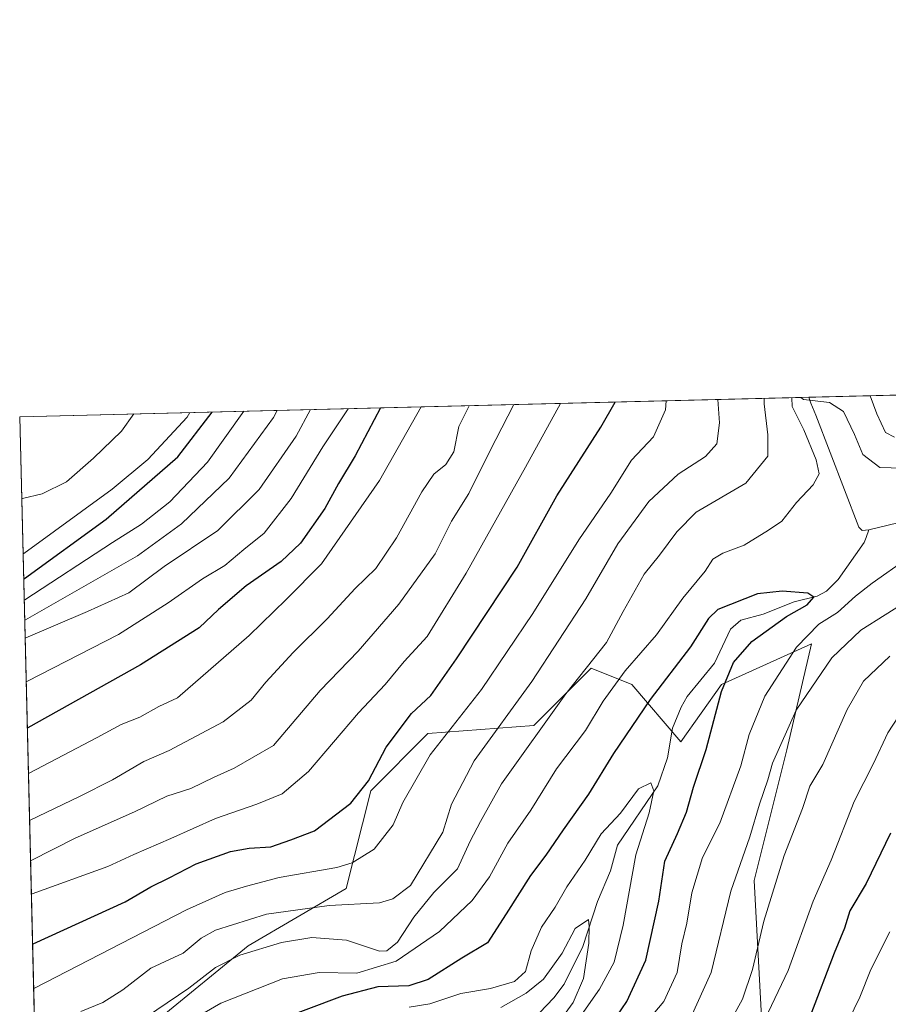
# Model space of a CAD drawing. Units: metres. Extents: x 668737 to 672184, y 4735122 to 4737520.
# Drawn here: x 668737 to 668921, y 4737311 to 4737520 of the extents above; entities that cross this region are included whole.
import ezdxf

# ---------------------------------------------------------------- set-up
doc = ezdxf.new("R2010")
doc.units = ezdxf.units.M
doc.header["$MEASUREMENT"] = 0
for name, color, linetype, lineweight in [('Arbolado forestal CxS', 92, 'Continuous', 0), ('Comarca CxS', 21, 'Continuous', 0), ('Comunidad Autónoma CxS', 142, 'Continuous', 0), ('Corriente natural lineal', 142, 'Continuous', 13), ('Curva de nivel maestra', 30, 'Continuous', 30), ('Curva de nivel normal', 30, 'Continuous', 0), ('Espacio natural protegido CxS', 121, 'Continuous', 0), ('Municipio CxS', 4, 'Continuous', 0), ('Provincia CxS', 1, 'Continuous', 0)]:
    doc.layers.add(name, color=color, linetype=linetype, lineweight=lineweight)

msp = doc.modelspace()

# ---------------------------------------------------------------- linework, layer by layer
at = {"layer": 'Arbolado forestal CxS', "color": 92, "linetype": 'Continuous', "lineweight": 0, "extrusion": (-0.07593581377807385, -0.001876697654150656, 0.997110941767152), "elevation": -58756.90879569258, "flags": 128}
msp.add_lwpolyline([(-4719467.155425481, 783547.3809347096), (-4719467.155425481, 783768.3764693392)], dxfattribs=at)
at = {"layer": 'Arbolado forestal CxS', "color": 92, "linetype": 'Continuous', "lineweight": 0, "extrusion": (0.4409917247521001, 0.01089891682062519, 0.8974449912458731), "elevation": 347449.1688624558, "flags": 128}
msp.add_lwpolyline([(4719466.921331573, -704568.811481846), (4719466.921331572, -704755.3881699973)], dxfattribs=at)
at = {"layer": 'Arbolado forestal CxS', "color": 92, "linetype": 'Continuous', "lineweight": 0, "extrusion": (0.0117299411583689, -0.47814671745884, 0.8782016425991002), "elevation": -2256455.743454844, "flags": 128}
msp.add_lwpolyline([(784720.1184464458, 4145094.894619604), (784720.1184464459, 4145253.667766799)], dxfattribs=at)
at = {"layer": 'Arbolado forestal CxS', "color": 92, "linetype": 'Continuous', "lineweight": 0}
for points in [[(668932.6357000006, 4737224.6691, 978.7057999999961), (668913.5899, 4737236.7893, 967.3555000000052), (668899.7392999995, 4737250.6413, 958.3197999999975), (668887.6196999997, 4737271.418500001, 948.5711000000011), (668894.5459000004, 4737304.3147, 943.9878999999928), (668892.8142999997, 4737337.211300001, 936.3761999999989), (668899.7405000003, 4737364.912699999, 934.8427999999985), (668904.9347000001, 4737387.4213, 929.7407999999997), (668885.8887, 4737378.764900001, 923.7287999999972), (668877.2317000005, 4737366.645300001, 922.1045000000014), (668866.8441000005, 4737378.7653, 929.8855999999943), (668858.1870999997, 4737382.2283, 936.0823999999993), (668846.0670999996, 4737370.108899999, 937.3850999999995), (668823.5585000003, 4737368.3773, 948.091499999995), (668811.4382999997, 4737356.257900001, 950.0350999999937), (668806.2440999999, 4737335.481100001, 943.6187000000064), (668785.4672999998, 4737323.3617, 937.8905999999989), (668766.4212999997, 4737307.779300001, 934.8717999999935), (668743.9134999998, 4737295.660900001, 935.2078000000038), (668740.4095000002, 4737296.1972, 936.6837999999989), (668736.9900000002, 4737435.59, 1012.623399999997), (669201.8123000005, 4737447.078000001, 983.0442000000039)], [(668747.0118000006, 4737027.0634, 866.2740999999952), (668740.4095000002, 4737296.1972, 936.6837999999989), (668743.9134999998, 4737295.660900001, 935.2078000000038), (668766.4212999997, 4737307.779300001, 934.8717999999935), (668785.4672999998, 4737323.3617, 937.8905999999989), (668806.2440999999, 4737335.481100001, 943.6187000000064), (668811.4382999997, 4737356.257900001, 950.0350999999937), (668823.5585000003, 4737368.3773, 948.091499999995), (668846.0670999996, 4737370.108899999, 937.3850999999995), (668858.1870999997, 4737382.2283, 936.0823999999993), (668866.8441000005, 4737378.7653, 929.8855999999943), (668877.2317000005, 4737366.645300001, 922.1045000000014), (668885.8887, 4737378.764900001, 923.7287999999972), (668904.9347000001, 4737387.4213, 929.7407999999997), (668899.7405000003, 4737364.912699999, 934.8427999999985), (668892.8142999997, 4737337.211300001, 936.3761999999989), (668894.5459000004, 4737304.3147, 943.9878999999928), (668887.6196999997, 4737271.418500001, 948.5711000000011), (668899.7392999995, 4737250.6413, 958.3197999999975), (668913.5899, 4737236.7893, 967.3555000000052), (668932.6357000006, 4737224.6691, 978.7057999999961)], [(668740.4095000002, 4737296.1972, 936.6837999999989), (668743.9134999998, 4737295.660900001, 935.2078000000038), (668766.4212999997, 4737307.779300001, 934.8717999999935), (668785.4672999998, 4737323.3617, 937.8905999999989), (668806.2440999999, 4737335.481100001, 943.6187000000064), (668811.4382999997, 4737356.257900001, 950.0350999999937), (668823.5585000003, 4737368.3773, 948.091499999995), (668846.0670999996, 4737370.108899999, 937.3850999999995), (668858.1870999997, 4737382.2283, 936.0823999999993), (668866.8441000005, 4737378.7653, 929.8855999999943), (668877.2317000005, 4737366.645300001, 922.1045000000014), (668885.8887, 4737378.764900001, 923.7287999999972), (668904.9347000001, 4737387.4213, 929.7407999999997), (668899.7405000003, 4737364.912699999, 934.8427999999985), (668892.8142999997, 4737337.211300001, 936.3761999999989), (668894.5459000004, 4737304.3147, 943.9878999999928), (668887.6196999997, 4737271.418500001, 948.5711000000011), (668899.7392999995, 4737250.6413, 958.3197999999975), (668913.5899, 4737236.7893, 967.3555000000052), (668932.6357000006, 4737224.6691, 978.7057999999961), (668944.1435000002, 4737208.379100001, 985.9695000000065)], [(668740.4095000002, 4737296.1972, 936.6837999999989), (668743.9134999998, 4737295.660900001, 935.2078000000038), (668766.4212999997, 4737307.779300001, 934.8717999999935), (668785.4672999998, 4737323.3617, 937.8905999999989), (668806.2440999999, 4737335.481100001, 943.6187000000064), (668811.4382999997, 4737356.257900001, 950.0350999999937), (668823.5585000003, 4737368.3773, 948.091499999995), (668846.0670999996, 4737370.108899999, 937.3850999999995), (668858.1870999997, 4737382.2283, 936.0823999999993), (668866.8441000005, 4737378.7653, 929.8855999999943), (668877.2317000005, 4737366.645300001, 922.1045000000014), (668885.8887, 4737378.764900001, 923.7287999999972), (668904.9347000001, 4737387.4213, 929.7407999999997), (668899.7405000003, 4737364.912699999, 934.8427999999985), (668892.8142999997, 4737337.211300001, 936.3761999999989), (668894.5459000004, 4737304.3147, 943.9878999999928), (668887.6196999997, 4737271.418500001, 948.5711000000011), (668899.7392999995, 4737250.6413, 958.3197999999975), (668913.5899, 4737236.7893, 967.3555000000052), (668932.6357000006, 4737224.6691, 978.7057999999961), (668944.1435000002, 4737208.379100001, 985.9695000000065)]]:
    msp.add_polyline3d(points, dxfattribs=at)
at = {"layer": 'Comarca CxS', "color": 21, "linetype": 'Continuous', "lineweight": 0, "flags": 128}
msp.add_lwpolyline([(671757.9246296429, 4735195.458226992), (669732.4379488078, 4735145.433487077), (668793.740001278, 4735122.249982641), (668780.7788723693, 4735650.59355881), (668736.990001279, 4737435.589982615), (672145.8800013035, 4737519.839982616)], dxfattribs=at)
at = {"layer": 'Comunidad Autónoma CxS', "color": 142, "linetype": 'Continuous', "lineweight": 0, "flags": 128}
msp.add_lwpolyline([(671757.9246296429, 4735195.458226992), (669732.4379488078, 4735145.433487077), (668793.740001278, 4735122.249982641), (668780.7788723693, 4735650.59355881), (668736.990001279, 4737435.589982615), (672145.8800013035, 4737519.839982616)], dxfattribs=at)
at = {"layer": 'Corriente natural lineal', "color": 142, "linetype": 'Continuous', "lineweight": 13, "extrusion": (0.05540630343106837, 0.006119652570836171, 0.9984451368966232), "elevation": 66978.1891937843, "flags": 128}
msp.add_lwpolyline([(4635341.157408163, -1183065.009893091), (4635341.157408163, -1183066.450426554)], dxfattribs=at)
at = {"layer": 'Corriente natural lineal', "color": 142, "linetype": 'Continuous', "lineweight": 13}
for points in [[(669124.6719000004, 4737445.171499999, 947.1059999999999), (669124.6700999998, 4737445.170100001, 947.1058000000049), (669091.1501000002, 4737425.940099999, 943.3732000000019), (669069.1401000004, 4737418.2301, 942.3907999999938), (669036.9401000004, 4737417.0001, 939.7066000000051), (668958.8400999998, 4737419.9301, 929.7945999999939), (668929.1001000004, 4737414.4801, 927.3554000000004), (668917.0950999996, 4737411.636299999, 926.092300000004)], [(668904.3811999997, 4737439.727, 930.3194999999978), (668904.8201000001, 4737438.470100001, 930.0678000000044), (668905.9001000002, 4737435.970100001, 929.6575000000012), (668915.0069000004, 4737412.204100001, 926.3010999999971), (668915.6655000001, 4737411.478399999, 926.1726000000054)], [(668917.0950999996, 4737411.636299999, 926.092300000004), (668916.5442000005, 4737409.961999999, 925.9195000000036), (668916.0883, 4737408.924100001, 925.8307999999961), (668910.5839000001, 4737401.101299999, 925.7761000000029), (668908.1622000001, 4737398.611500001, 925.7611999999936), (668906.1196999997, 4737397.5088, 925.5155999999989), (668901.2791999998, 4737396.320900001, 925.1901999999973), (668894.6662, 4737393.715100001, 924.2054000000062), (668889.9844000004, 4737392.442600001, 924.2792999999948), (668887.7660999997, 4737390.557200001, 924.1039000000019), (668884.3808000004, 4737383.2919, 923.4523999999947), (668878.6020000001, 4737376.243799999, 922.8978000000062), (668877.2887000004, 4737373.997099999, 922.3154000000068), (668875.4403999997, 4737369.541200001, 922.2975000000006), (668874.3958000002, 4737363.260500001, 921.6668000000063), (668872.3432999998, 4737357.283299999, 920.5521000000008), (668863.7807, 4737344.676999999, 919.665599999993), (668862.3173000002, 4737339.2829, 918.4140999999945), (668859.5800999999, 4737332.7597, 917.6852999999975), (668856.4707000004, 4737323.2192, 915.4967000000034), (668852.5136000002, 4737315.201500001, 914.2676999999967), (668850.2893000003, 4737312.351600001, 914.3974000000018), (668838.0231, 4737299.518999999, 908.9244000000036)]]:
    msp.add_polyline3d(points, dxfattribs=at)
at = {"layer": 'Curva de nivel maestra', "color": 30, "linetype": 'Continuous', "lineweight": 30, "flags": 128}
for points, elevation in [([(668739.7344000004, 4737323.716399999), (668739.8700000001, 4737323.780099999), (668759.3399999999, 4737332.710100001), (668764.8300000001, 4737335.870100001), (668768.7199999997, 4737337.7601), (668774.4100000003, 4737340.7501), (668781.6699999999, 4737343.360099999), (668785.6799999997, 4737344.100099999), (668790.2800000003, 4737344.340100001), (668794.5, 4737345.850099999), (668799.5, 4737347.770099999), (668807.2199999997, 4737353.620100001), (668810.9800000006, 4737358.340100001), (668814.7100000001, 4737365.5001), (668820.1200000001, 4737372.640100001), (668824.1699999999, 4737376.4801), (668829.6699999999, 4737384.2501), (668842.5, 4737403.6601), (668850.9299999997, 4737418.840100001), (668860.2400000002, 4737433.420100001), (668863.2679000003, 4737438.710899999)], 950), ([(668737.8334999997, 4737401.2071), (668737.9800000006, 4737401.3101), (668755.3200000003, 4737413.9001), (668770.5199999996, 4737427.0701), (668777.8222000003, 4737436.599099999)], 1000), ([(668813.5499, 4737437.482100001), (668808.1299999999, 4737427.290100001), (668804.5999999996, 4737421.420100001), (668801.7000000002, 4737416.140100001), (668796.54, 4737408.7501), (668792.4800000006, 4737404.860099999), (668785.0199999996, 4737399.700099999), (668779.1299999999, 4737394.720100001), (668775.0300000003, 4737390.8201), (668762.6100000005, 4737382.960100001), (668738.75, 4737369.5701), (668738.6107999999, 4737369.520300001)], 975), ([(668859.4000000004, 4737302.210100001), (668865.7599999999, 4737311.540100001), (668869.8200000003, 4737320.290100001), (668872.5700000003, 4737332.800100001), (668873.8399999999, 4737341.280099999), (668876.5499999998, 4737347.190099999), (668878.4199999999, 4737351.720100001), (668879.9400000004, 4737356.9901), (668882.5899999999, 4737365.0001), (668885.8799999999, 4737377.290100001), (668888.3700000001, 4737383.460100001), (668892.3200000003, 4737387.9301), (668899.6299999999, 4737393.2401), (668904.0199999996, 4737395.7301), (668905.4199999999, 4737397.3301), (668904.1699999999, 4737398.200099999), (668898.75, 4737398.610099999), (668893.4800000006, 4737398.040100001), (668885.0800000001, 4737394.720100001), (668883.1100000005, 4737392.770099999), (668879.2800000003, 4737386.780099999), (668870.6900000004, 4737375.5801), (668862.9299999997, 4737364.1801), (668857.6100000005, 4737355.520099999), (668852.2400000002, 4737347.960100001), (668848.6200000001, 4737342.610099999), (668845.3200000003, 4737338.290100001), (668840.1900000004, 4737330.140100001), (668836.1900000004, 4737323.9901), (668830.79, 4737320.7501), (668823.6600000003, 4737316.1801), (668819.5, 4737314.840100001), (668812.9900000002, 4737314.6601), (668805.4000000004, 4737312.700099999), (668790.54, 4737307.0701)], 925), ([(668921.7000000002, 4737347.2501), (668916.5199999996, 4737336.5801), (668913.1100000005, 4737330.7501), (668911.9199999999, 4737327.120100001), (668909.7800000003, 4737321.800100001), (668904.7000000002, 4737308.630100001)], 950)]:
    msp.add_lwpolyline(points, dxfattribs=dict(at, elevation=elevation))
at = {"layer": 'Curva de nivel normal', "color": 30, "linetype": 'Continuous', "lineweight": 0, "flags": 128}
for points, elevation in [([(668739.9649999999, 4737314.317399999), (668740.0999999996, 4737314.350099999), (668772.3499999996, 4737331.020099999), (668780.5999999996, 4737334.6601), (668785.1299999999, 4737336.0001), (668792.0199999996, 4737337.880100001), (668804.2400000002, 4737339.940099999), (668807.54, 4737340.9901), (668812.2100000001, 4737343.850099999), (668816.2199999997, 4737349.020099999), (668818.2300000006, 4737353.7601), (668824.0499999998, 4737363.9001), (668834.9299999997, 4737377.7301), (668845.8600000005, 4737393.840100001), (668855.5599999997, 4737409.5101), (668862.3600000005, 4737419.390100001), (668866.79, 4737426.370100001), (668871.4400000004, 4737431.360099999), (668874, 4737437.040100001), (668874.1194000002, 4737438.9792)], 945), ([(668749.9900000002, 4737309.390100001), (668754.5999999996, 4737311.300100001), (668758.8399999999, 4737314.020099999), (668764.8200000003, 4737318.620100001), (668771.6500000004, 4737321.800100001), (668775.5099999999, 4737325.0001), (668778.5199999996, 4737326.6501), (668789.3700000001, 4737330.0701), (668802.5999999996, 4737331.880100001), (668813.2800000003, 4737332.460100001), (668816.1100000005, 4737333.350099999), (668819.8700000001, 4737336.1801), (668826.75, 4737347.470100001), (668828.5499999998, 4737353.420100001), (668833.3899999997, 4737362.5801), (668845.5999999996, 4737379.4301), (668857.0800000001, 4737396.9801), (668863.8499999996, 4737408.620100001), (668870.4100000003, 4737417.640100001), (668876.6299999999, 4737423.4001), (668882.4900000002, 4737427.200099999), (668884.8600000005, 4737429.840100001), (668885.4500000002, 4737434.300100001), (668885.0637999997, 4737439.249700001)], 940), ([(668761.5, 4737306.670100001), (668772.8399999999, 4737314.380100001), (668778.5, 4737318.7301), (668783.6699999999, 4737321.350099999), (668792.5099999999, 4737324.0701), (668798.9600000001, 4737325.090100001), (668806.2800000003, 4737324.5701), (668813.3200000003, 4737322.2501), (668814.8700000001, 4737322.300100001), (668817.1200000001, 4737324.140100001), (668820.5899999999, 4737329.460100001), (668824.8300000001, 4737334.700099999), (668829.8300000001, 4737339.710100001), (668832.5499999998, 4737345.540100001), (668834.7100000001, 4737349.7501), (668839.2199999997, 4737357.720100001), (668852.8200000003, 4737376.780099999), (668861.4800000006, 4737387.700099999), (668865.0199999996, 4737394.3101), (668869.4800000006, 4737402.190099999), (668872.7100000001, 4737406.220100001), (668876.3799999999, 4737411.190099999), (668880.4900000002, 4737415.340100001), (668890.9900000002, 4737421.5101), (668895.6799999997, 4737427.2301), (668895.6900000004, 4737431.780099999), (668894.9100000003, 4737438.370100001), (668894.9227999998, 4737439.4934)], 935), ([(668771.7300000006, 4737306.590100001), (668779.6299999999, 4737311.200099999), (668792.7300000006, 4737316.380100001), (668800.5, 4737317.6801), (668808.5, 4737317.5801), (668816.8300000001, 4737320.120100001), (668826.04, 4737326.4001), (668832.9800000006, 4737332.950099999), (668836.6699999999, 4737338.0001), (668840.5099999999, 4737345.140100001), (668845.4000000004, 4737352.110099999), (668850.8600000005, 4737360.870100001), (668857.0199999996, 4737369.040100001), (668860.7800000003, 4737375.2301), (668865.4400000004, 4737381.720100001), (668872.0599999997, 4737389.300100001), (668877.6200000001, 4737397.120100001), (668882.3899999997, 4737402.840100001), (668884, 4737405.360099999), (668886.1100000005, 4737406.640100001), (668890.6699999999, 4737408.390100001), (668895.8200000003, 4737411.520099999), (668898.6699999999, 4737413.4801), (668901.7699999996, 4737417.4001), (668905.2999999998, 4737421.1801), (668906.5499999998, 4737423.5001), (668905.9600000001, 4737426.4801), (668903.3200000003, 4737432.840100001), (668900.8399999999, 4737437.770099999), (668900.7468999998, 4737439.6373)], 930), ([(668902.7006000001, 4737439.685500001), (668903.2400000002, 4737439.2601), (668908.79, 4737438.630100001), (668911.7599999999, 4737436.720100001), (668914.0700000003, 4737431.840100001), (668915.8300000001, 4737427.620100001), (668919.4199999999, 4737424.800100001), (668924.2699999996, 4737424.670100001)], 930), ([(668917.3614999996, 4737440.047800001), (668918.8200000003, 4737436.220100001), (668920.6500000004, 4737432.2601), (668922.5700000003, 4737431.280099999)], 935), ([(668784.5126, 4737436.7645), (668776.8499999996, 4737425.970100001), (668768.8300000001, 4737417.5601), (668762.8399999999, 4737412.8101), (668756.6799999997, 4737408.9101), (668738.0899999999, 4737396.790100001), (668737.9441999998, 4737396.685900001)], 995), ([(668738.0484999996, 4737392.438200001), (668738.1900000004, 4737392.520099999), (668762, 4737406.090100001), (668771.3200000003, 4737412.850099999), (668781.4100000003, 4737422.5701), (668790.8200000003, 4737435.420100001), (668791.6075999998, 4737436.939999999)], 990), ([(668798.6590999998, 4737437.1143), (668795.6500000004, 4737431.4801), (668787.7599999999, 4737420.1801), (668779.0199999996, 4737411.4901), (668767.6699999999, 4737403.8201), (668760.1500000004, 4737398.2401), (668751.3399999999, 4737394.2501), (668738.2800000003, 4737388.670100001), (668738.1426999997, 4737388.5999)], 985), ([(668738.3691999996, 4737379.3698), (668738.5099999999, 4737379.450099999), (668757.9699999997, 4737389.4101), (668768.5099999999, 4737396.100099999), (668775.75, 4737401.220100001), (668780.5, 4737404.0601), (668784.5, 4737407.440099999), (668788.8200000003, 4737410.9001), (668794.5599999997, 4737418.2601), (668801.2599999999, 4737429.190099999), (668806.6777999997, 4737437.3124)], 980), ([(668738.8457000004, 4737359.944700001), (668738.9900000002, 4737359.9901), (668753.4500000002, 4737367.540100001), (668758.5, 4737370.3101), (668762.5, 4737371.840100001), (668766.5, 4737374.100099999), (668770.4800000006, 4737375.9901), (668785.6799999997, 4737389.1601), (668793.4800000006, 4737396.840100001), (668801, 4737404.420100001), (668813.3200000003, 4737422.0701), (668822.1612999998, 4737437.6951)], 970), ([(668739.0915000001, 4737349.925600001), (668739.2300000006, 4737349.9801), (668749.6500000004, 4737355.030099999), (668756.7000000002, 4737358.5701), (668763.3499999996, 4737362.4901), (668768.7000000002, 4737364.780099999), (668780.1299999999, 4737370.860099999), (668786.0800000001, 4737375.450099999), (668789.2000000002, 4737379.300100001), (668794.9699999997, 4737385.590100001), (668802.2000000002, 4737392.7601), (668808.1699999999, 4737399.140100001), (668812.5, 4737403.390100001), (668816.9500000002, 4737409.890100001), (668822.2999999998, 4737419.690099999), (668824.8099999997, 4737423.440099999), (668827.4100000003, 4737425.4901), (668829.0800000001, 4737428.1801), (668830.1699999999, 4737433.5101), (668832.3431000002, 4737437.946699999)], 965), ([(668739.3014000002, 4737341.368600001), (668739.4400000004, 4737341.420100001), (668748.7300000006, 4737346.210100001), (668761.3099999997, 4737351.770099999), (668768.1900000004, 4737355.120100001), (668773.29, 4737356.710100001), (668778.2300000006, 4737359.130100001), (668782.4800000006, 4737361.040100001), (668790.8200000003, 4737365.870100001), (668800.75, 4737377.550100001), (668808.7999999998, 4737385.850099999), (668817.3799999999, 4737395.840100001), (668825.1399999997, 4737406.5101), (668828.5999999996, 4737413.420100001), (668832.29, 4737419.340100001), (668836.7000000002, 4737428.290100001), (668841.8071, 4737438.180600001)], 960), ([(668851.6853, 4737438.424799999), (668844.2999999998, 4737424.9001), (668831.7000000002, 4737402.390100001), (668823.4400000004, 4737388.9801), (668818.5700000003, 4737383.6601), (668814.5, 4737378.780099999), (668808.8300000001, 4737372.8101), (668798.2300000006, 4737360.3301), (668792.7000000002, 4737355.5701), (668787.3099999997, 4737353.4001), (668778.4900000002, 4737350.4001), (668769.04, 4737346.110099999), (668761.2199999997, 4737342.7301), (668755.6799999997, 4737340.1501), (668739.6100000005, 4737334.380100001), (668739.4741000002, 4737334.328500001)], 955), ([(668737.4157999996, 4737418.2335), (668737.5599999997, 4737418.2501), (668741.7300000006, 4737419.220100001), (668746.9199999999, 4737421.8101), (668752.6500000004, 4737426.780099999), (668758.5999999996, 4737432.5101), (668761.1673999998, 4737436.1876)], 1010), ([(668773.0842000004, 4737436.482100001), (668772.4800000006, 4737435.5101), (668764.1699999999, 4737426.550100001), (668756.6399999997, 4737420.270099999), (668737.8499999996, 4737406.5801), (668737.7037000004, 4737406.497)], 1005), ([(668925.2300000006, 4737405.5001), (668917.8099999997, 4737400.2601), (668914.2599999999, 4737397.530099999), (668910.4900000002, 4737394.090100001), (668906.4900000002, 4737391.5701), (668901.7599999999, 4737386.700099999), (668895.0199999996, 4737376.300100001), (668891.7000000002, 4737368.1801), (668889.9900000002, 4737361.520099999), (668885.5300000003, 4737349.390100001), (668881.8600000005, 4737342.120100001), (668879.5499999998, 4737334.5701), (668878.5, 4737328.130100001), (668877.4699999997, 4737323.770099999), (668876.4199999999, 4737317.6601), (668873.5999999996, 4737311.5601), (668869.0899999999, 4737306.1601)], 930), ([(668925.7000000002, 4737396.840100001), (668915.4299999997, 4737390.3201), (668909.29, 4737384.4301), (668901.6699999999, 4737373.3301), (668896.6699999999, 4737362.120100001), (668895.7000000002, 4737358.5701), (668893.9299999997, 4737353.380100001), (668891.9000000004, 4737346.450099999), (668887.8399999999, 4737334.920100001), (668883.6900000004, 4737317.720100001), (668879.25, 4737308.0101)], 935), ([(668921.54, 4737384.8101), (668915.9800000006, 4737379.5101), (668912.4800000006, 4737373.5101), (668907.3499999996, 4737361.850099999), (668904.5899999999, 4737357.190099999), (668903.0099999999, 4737352.520099999), (668899.1299999999, 4737342.520099999), (668894.8499999996, 4737328.5601), (668892.4199999999, 4737318.3301), (668890.2800000003, 4737312.040100001), (668888.3399999999, 4737308.450099999)], 940), ([(668925.8200000003, 4737375.690099999), (668921.1600000003, 4737368.540100001), (668918.1100000005, 4737362.020099999), (668914.0099999999, 4737353.960100001), (668909.1299999999, 4737341.520099999), (668905.3200000003, 4737332.850099999), (668900.0300000003, 4737318.120100001), (668893.6500000004, 4737304.780099999)], 945), ([(668853.3099999997, 4737304.700099999), (668859.9900000002, 4737314.190099999), (668863.1100000005, 4737319.850099999), (668865.0099999999, 4737327.700099999), (668867.7000000002, 4737342.670100001), (668870.54, 4737351.5701), (668871.5199999996, 4737356.220100001), (668870.8399999999, 4737357.9001), (668868.2800000003, 4737356.6601), (668864.4100000003, 4737351.5101), (668860.3200000003, 4737347.090100001), (668856.9600000001, 4737341.520099999), (668853.04, 4737335.850099999), (668850.5599999997, 4737331.520099999), (668847.7000000002, 4737327.300100001), (668845.4600000001, 4737322.270099999), (668844.2800000003, 4737317.870100001), (668841.9199999999, 4737315.8101), (668836.8799999999, 4737314.290100001), (668830.5700000003, 4737313.2601), (668824.0199999996, 4737311.040100001), (668819.6200000001, 4737310.350099999)], 920), ([(668839.0700000003, 4737310.290100001), (668844.4400000004, 4737313.300100001), (668848.0999999996, 4737316.2501), (668852.0300000003, 4737321.800100001), (668854.8200000003, 4737327.020099999), (668857.6600000003, 4737328.950099999), (668857.7699999996, 4737327.460100001), (668857.7100000001, 4737323.880100001), (668856.5499999998, 4737316.440099999), (668854.3600000005, 4737311.3301), (668850.6100000005, 4737306.170100001)], 915), ([(668912.7800000003, 4737307.4801), (668915.2000000002, 4737312.4901), (668917.5, 4737318.340100001), (668921.5300000003, 4737326.3301)], 955)]:
    msp.add_lwpolyline(points, dxfattribs=dict(at, elevation=elevation))
at = {"layer": 'Espacio natural protegido CxS', "color": 121, "linetype": 'Continuous', "lineweight": 0, "flags": 128}
msp.add_lwpolyline([(671757.9246296429, 4735195.458226992), (669732.4379488078, 4735145.433487077), (668793.740001278, 4735122.249982641), (668780.7788723693, 4735650.59355881), (668736.990001279, 4737435.589982615), (672145.8800013035, 4737519.839982616)], dxfattribs=at)
msp.add_lwpolyline([(671757.9246296429, 4735195.458226992), (669732.4379488078, 4735145.433487077), (668793.740001278, 4735122.249982641), (668780.7788723693, 4735650.59355881), (668736.990001279, 4737435.589982615), (672145.8800013035, 4737519.839982616)], dxfattribs=at)
at = {"layer": 'Municipio CxS', "color": 4, "linetype": 'Continuous', "lineweight": 0, "flags": 128}
msp.add_lwpolyline([(668780.7788723693, 4735650.59355881), (668736.990001279, 4737435.589982615), (672145.8800013035, 4737519.839982616)], dxfattribs=at)
at = {"layer": 'Provincia CxS', "color": 1, "linetype": 'Continuous', "lineweight": 0, "flags": 128}
msp.add_lwpolyline([(671757.9246296429, 4735195.458226992), (669732.4379488078, 4735145.433487077), (668793.740001278, 4735122.249982641), (668780.7788723693, 4735650.59355881), (668736.990001279, 4737435.589982615), (672145.8800013035, 4737519.839982616)], dxfattribs=at)

doc.saveas('drawing.dxf')
